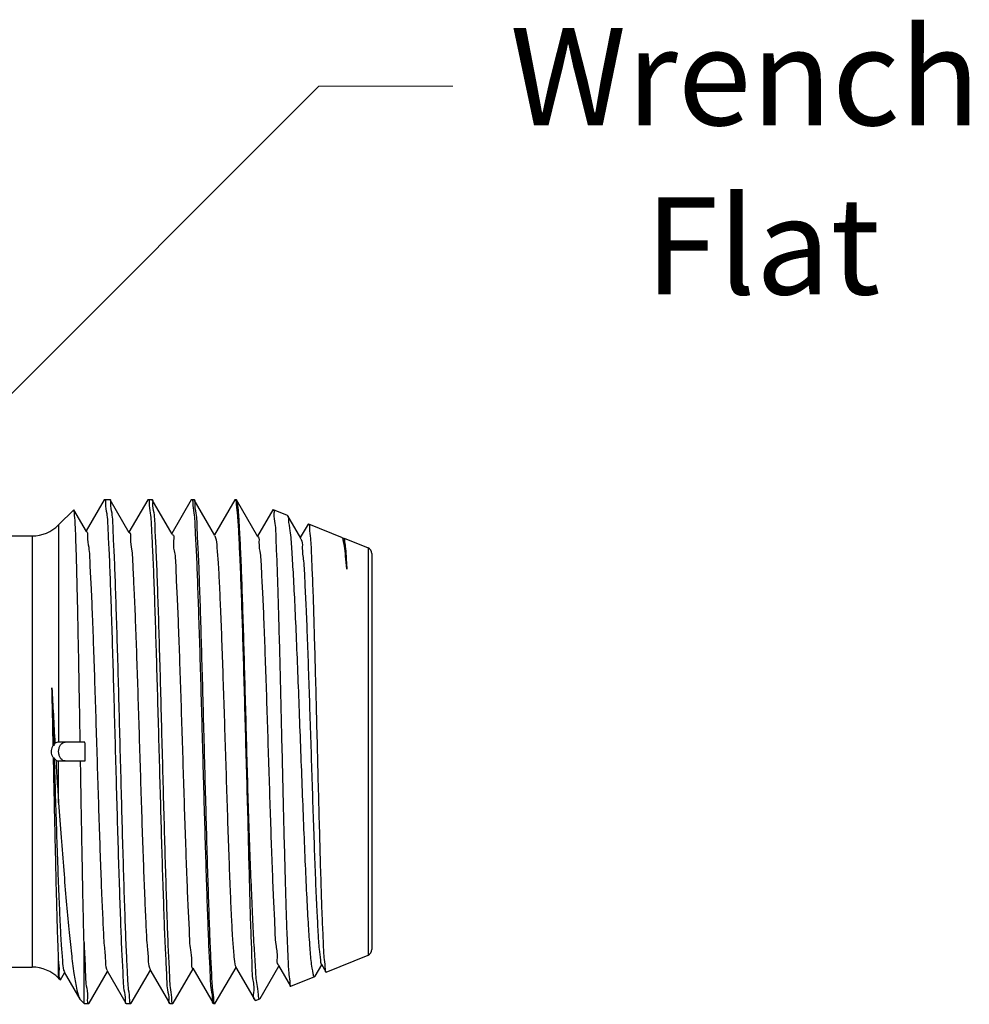
# Model space of a CAD drawing. Extents: x 34 to 167, y 23 to 74.
# Drawn here: x 69 to 71, y 72 to 74 of the extents above; entities that cross this region are included whole.
import ezdxf

# ---------------------------------------------------------------- set-up
doc = ezdxf.new("R2010")
doc.units = 0
doc.header["$MEASUREMENT"] = 0
doc.layers.get('0').update_dxf_attribs({"linetype": 'CONTINUOUS'})
doc.layers.add('3', color=3, linetype='CONTINUOUS')

msp = doc.modelspace()

# ---------------------------------------------------------------- linework, layer by layer
for p, q in [((69.53076238035982, 72.95960821353837), (69.50074100685981, 72.90767715463836)), ((69.53076238035982, 72.95960821353837), (69.5313142180598, 72.96008566503836)), ((69.5313142180598, 72.96008566503836), (69.54033658045981, 72.96008566503836)), ((69.54085022425981, 72.95964122973837), (69.54033658045981, 72.96008566503836)), ((69.57278246885981, 72.90440032123837), (69.54085022425981, 72.95964122973837)), ((69.6034725396598, 72.95960821323837), (69.57216951245981, 72.90546056923837)), ((69.6034725396598, 72.95960821323837), (69.60402437755981, 72.96008566503836)), ((69.60402437755981, 72.96008566503836), (69.61048356375981, 72.96008566503836)), ((69.61099720695981, 72.95964123093837), (69.61048356375981, 72.96008566503836)), ((69.6442147184598, 72.90217731433837), (69.61099720695981, 72.95964123093837)), ((69.67618269965982, 72.95960821403837), (69.64359801785982, 72.90324402833836)), ((69.67618269965982, 72.95960821403837), (69.67673453705982, 72.96008566503836)), ((69.67673453705982, 72.96008566503836), (69.68063054715981, 72.96008566503836)), ((69.68114419035982, 72.95964123083837), (69.68063054715981, 72.96008566503836)), ((69.71564701355982, 72.89995426733837), (69.68114419035982, 72.95964123083837)), ((69.74889285885982, 72.95960821353837), (69.71502652185981, 72.90102752133836)), ((69.74944471315982, 72.96008566503836), (69.74889285885982, 72.95960821353837)), ((69.7494446965598, 72.96008566503836), (69.75077753045981, 72.96008566503836)), ((69.75077753015981, 72.96008566503836), (69.75129117395981, 72.95964123033836)), ((69.78707935465981, 72.89773118013836), (69.75129117395981, 72.95964123033836)), ((69.48011876455982, 72.94288784243837), (69.4549974133598, 72.91776649123837)), ((69.48045799965982, 72.94276411713837), (69.48011877665981, 72.94288785453837)), ((69.50135026345981, 72.90662328973836), (69.48045799965982, 72.94276411713837)), ((69.81200899105981, 72.94301053613837), (69.78645502505981, 72.89881105453837)), ((69.8124748105598, 72.94331933433837), (69.81200899105981, 72.94301053613837)), ((69.8124748105598, 72.94331933433837), (69.83612019065981, 72.93376598073837)), ((69.83683534355981, 72.93300264753837), (69.83612019065981, 72.93376598073837)), ((69.85851174315981, 72.89550805093837), (69.83683534355981, 72.93300264753837)), ((69.4549974133598, 72.91776649123837), (69.4549974133598, 72.55571033233836)), ((69.87093729425982, 72.91917090983837), (69.85788353455982, 72.89659460193838)), ((69.87093729425982, 72.91917090983837), (69.87143227725981, 72.91949897163838)), ((69.87143227725981, 72.91949897163838), (69.9276080598598, 72.89680248223837)), ((69.36774771835981, 72.89946066503838), (69.41080323955981, 72.89946066503838)), ((69.41080323955981, 72.89946066503838), (69.41080323955981, 72.18071066503838)), ((69.92839730505982, 72.89596018013837), (69.9276080598598, 72.89680248223837)), ((69.92994417885981, 72.89328488083837), (69.92901853615982, 72.89488576853837)), ((69.92986170935981, 72.89532873173837), (69.92931202995982, 72.89437817473836)), ((69.92986170935981, 72.89532873173837), (69.9303897438598, 72.89567860893837)), ((69.93083811665981, 72.89549745453837), (69.97078589695981, 72.87935750363837)), ((69.97078589695981, 72.87935750363837), (69.97078589695981, 72.20081382653836)), ((69.97703983105981, 72.87008566503837), (69.97703983105981, 72.21008566503836)), ((69.49893625065981, 72.55571066503838), (69.45515901855981, 72.55571066503838)), ((69.4549974133598, 72.45438974173837), (69.4549974133598, 72.52446099783837)), ((69.45515901855981, 72.52446066503838), (69.49948935825981, 72.52446066503838)), ((69.77097668585981, 72.44087217553837), (69.77097668585981, 72.42003731423837)), ((69.49731658725982, 72.12008566503837), (69.49731658725982, 72.22206196873837)), ((69.4549974133598, 72.16240483893837), (69.4549974133598, 72.19336161583837)), ((69.90091101055981, 72.17258253993838), (69.97078589695981, 72.20081382653836)), ((69.36774771835981, 72.18071066503838), (69.41080323955981, 72.18071066503838)), ((69.53584420325981, 72.17465933723837), (69.56711746005982, 72.12056311673837)), ((69.5759237160598, 72.12053010063838), (69.60788376495981, 72.17581903913837)), ((69.60726898685981, 72.17688232183836), (69.63982761925982, 72.12056311723838)), ((69.64607069865981, 72.12053009923837), (69.67931226995981, 72.17803556033837)), ((69.67869372435982, 72.17910534513837), (69.7125377792598, 72.12056311633837)), ((69.71621768215981, 72.12053009953837), (69.75074077355981, 72.18025204733837)), ((69.7501184144598, 72.18132840853836), (69.78254358955981, 72.12524180203837)), ((69.79105934295981, 72.12865274573836), (69.82216927635982, 72.18246849373837)), ((69.82154305635981, 72.18355151263837), (69.8414735836598, 72.14908031853837)), ((69.88261450115981, 72.16568797813837), (69.89359778545982, 72.18468492583837)), ((69.89296764835981, 72.18577465983837), (69.90040003475981, 72.17292115993837)), ((69.4549974133598, 72.16240483893837), (69.45788306185982, 72.15951919043837)), ((69.45824204815982, 72.15965006263836), (69.45788268195982, 72.15951957093837)), ((69.45824204815982, 72.15965006263836), (69.46502674975982, 72.17138587533837)), ((69.46441937405982, 72.17243639113838), (69.49041134885981, 72.12747630883837)), ((69.50577673255981, 72.12053010033837), (69.5364552597598, 72.17360247303837)), ((69.84195354385982, 72.14876217713837), (69.88186412525981, 72.16488709873838)), ((69.88261450115981, 72.16568797813837), (69.88186412525981, 72.16488709873838)), ((69.90040003475981, 72.17292115993837), (69.90091101055981, 72.17258253993838)), ((69.8414735836598, 72.14908031853837), (69.84195354385982, 72.14876217713837)), ((69.49041134885981, 72.12747630883837), (69.49173830535982, 72.12566394703838)), ((69.4917388032598, 72.12566344903837), (69.49731658725982, 72.12008566503837)), ((69.78299599575982, 72.12494178153837), (69.78254358955981, 72.12524180203837)), ((69.78299607725981, 72.12494181443837), (69.79037625615982, 72.12792360023838)), ((69.79037613505982, 72.12792355133837), (69.79105934295981, 72.12865274573836)), ((69.49731658725982, 72.12008566503837), (69.50526308875982, 72.12008566503837)), ((69.50526305885981, 72.12008566503837), (69.50577673255981, 72.12053010033837)), ((69.56711746005982, 72.12056311673837), (69.56766929785981, 72.12008566503837)), ((69.56766929785981, 72.12008566503837), (69.57541007205981, 72.12008566503837)), ((69.5759237160598, 72.12053010063838), (69.57541007205981, 72.12008566503837)), ((69.63982761925982, 72.12056311723838), (69.64037945735981, 72.12008566503837)), ((69.64037945735981, 72.12008566503837), (69.64555705545982, 72.12008566503837)), ((69.64607069865981, 72.12053009923837), (69.64555705545982, 72.12008566503837)), ((69.7125377792598, 72.12056311633837), (69.71308961685982, 72.12008566503837)), ((69.71308961685982, 72.12008566503837), (69.71570403885981, 72.12008566503837)), ((69.71570403885981, 72.12008566503837), (69.71621768215981, 72.12053009953837))]:
    msp.add_line(p, q)
for centre, radius, start, end in [((69.41080323955981, 72.96196066503838), 0.0625, 270, 315.0000000000002), ((69.96703983105981, 72.87008566503837), 0.01, 0, 68.00000000000034), ((69.96703983105981, 72.21008566503836), 0.01, 291.9999999999995, 0), ((69.41080323955981, 72.11821066503838), 0.0625, 44.99999999999975, 90)]:
    msp.add_arc(centre, radius, start, end)
for points, start_tangent, end_tangent in [([(69.5313142180598, 72.96008566503836), (69.53141631785981, 72.96008296463837)], (1, -6.123233995736766e-17), (0.9985608502106501, -0.05363048038740372)), ([(69.53141631785981, 72.96008296463837), (69.53322838675982, 72.95435297043836), (69.53516542395981, 72.93704100773837), (69.53709811545981, 72.90870849753837), (69.53900258215981, 72.87075047723837), (69.54090409585982, 72.82393585633837), (69.54282825535981, 72.76878549843838), (69.54475023505981, 72.70739934113837), (69.54665130165981, 72.64214493493837), (69.54856487675981, 72.57368987483837), (69.55047803645981, 72.50433305713837), (69.5523738116598, 72.43656257783837), (69.55427433305981, 72.37140642793837), (69.5562042261598, 72.30989730563837), (69.55814228645981, 72.25455795783837), (69.56006175715981, 72.20762027543837), (69.56195803565981, 72.17020667143836), (69.56385471985982, 72.14269801953837), (69.5657650482598, 72.12575923463837), (69.56695112715981, 72.12025340703838)], (0.9985608322842874, -0.05363081416230327), (0.8809857272695613, -0.4731428413780791)), ([(69.57369085145982, 72.12219562623837), (69.57356648095981, 72.12579917693837), (69.57170210155981, 72.14303857043836), (69.5698429356598, 72.17123108513837), (69.56800945395982, 72.20903348733837), (69.56615892925981, 72.25621681613838), (69.56429125155981, 72.31172279633837), (69.56243220775981, 72.37330676913837), (69.56060005115981, 72.43852275893838), (69.55876335125981, 72.50663827313836), (69.55693359855981, 72.57539660223837), (69.55510358965981, 72.64321789763837), (69.55327179645981, 72.70833585943836), (69.55141237745981, 72.76980522883836), (69.54954477595982, 72.82514319233837), (69.54769469885981, 72.87211936213836), (69.5458697777598, 72.90954916393837), (69.54402886975981, 72.93732471913837), (69.54217604255982, 72.95439765913837), (69.54099699735981, 72.95994564043836)], (-0.1520975352604513, 0.9883654889602812), (-0.9007645326639744, 0.4343077902762646)), ([(69.60402437755981, 72.96008566503836), (69.60412661385982, 72.96008293693836)], (1, -6.123233995736766e-17), (0.9985348180429057, -0.05411300357605044)), ([(69.60412661385982, 72.96008293693836), (69.60569041895981, 72.95837435883837)], (0.9985348291759535, -0.05411279814008501), (0.2260099405137293, -0.9741249954646379)), ([(69.60569041895981, 72.95837435883837), (69.60593105415981, 72.95439765703837), (69.60785158335982, 72.93732471933836), (69.60975975855982, 72.90954915933837), (69.61165136365982, 72.87211933043837), (69.61356904245982, 72.82514316003837), (69.6155048850598, 72.76980522853837), (69.61743224665982, 72.70833588393837), (69.61933097445981, 72.64321789613837), (69.6212278529598, 72.57539656883837), (69.62312446595982, 72.50663820713837), (69.62502827945981, 72.43852267663837), (69.62692738395981, 72.37330666533838), (69.62885435665982, 72.31172272273837), (69.63079027825981, 72.25621678373837), (69.63270842095982, 72.20903346663837), (69.63460889895981, 72.17123105703837), (69.63653599815981, 72.14303855973837), (69.6384685011598, 72.12579917763837), (69.63966212025981, 72.12025158263837)], (0.2260099489052441, -0.9741249935176949), (0.8831201183558898, -0.4691469455885645)), ([(69.64371052065981, 72.12581739513837), (69.64184183635982, 72.14312756653837), (69.63997718805982, 72.17146037613837), (69.63813967015982, 72.20942203893837), (69.6363108854598, 72.25607896333837), (69.63447432425981, 72.31058453083837), (69.63262996765981, 72.37155534113838), (69.63079662655981, 72.43671347663837), (69.62894223365981, 72.50544217773837), (69.62707852405981, 72.57547374523837), (69.62523106595981, 72.64392912693837), (69.62339774875981, 72.70906049043838), (69.62153592625981, 72.77054277373837), (69.61966620565981, 72.82584845443837), (69.61781451235981, 72.87274432053837), (69.6159820209598, 72.91016891713836), (69.61414610515982, 72.93768671853837), (69.61231550185981, 72.95444399173837), (69.61114495235981, 72.95994383903837)], (0.003948513758324643, 0.999992204589166), (-0.898614292755908, 0.438739504552302)), ([(69.67673453705982, 72.96008566503836), (69.67683691595981, 72.96008290733837)], (1, -6.123233995736766e-17), (0.9985067032610943, -0.05462932859427425)), ([(69.67683691595981, 72.96008290733837), (69.67792615545982, 72.95949600313837)], (0.9985067075260355, -0.05462925064025811), (0.5947106561186732, -0.803939820819256)), ([(69.67792615545982, 72.95949600313837), (69.67832135845981, 72.95864834663837)], (0.5947107269374919, -0.8039397684313669), (0.2820317221780518, -0.9594050800810273)), ([(69.67832135845981, 72.95864834663837), (69.67863341515981, 72.95444398713838)], (0.2820317189076732, -0.9594050810424047), (0.00820240018342981, -0.9999663597497822)), ([(69.67863341515981, 72.95444398713838), (69.68053090965981, 72.93768669963838), (69.6824339104598, 72.91016887953838), (69.68433336205982, 72.87274425573837), (69.68625271605981, 72.82584838413837), (69.68819075515981, 72.77054273333837), (69.69012060785981, 72.70906047603837), (69.69202091525982, 72.64392908773837), (69.69393587945981, 72.57547370753836), (69.69586768825981, 72.50544217533837), (69.69778984035982, 72.43671349083837), (69.69969017255981, 72.37155533143837), (69.70160192225981, 72.31058451913837), (69.70350559205981, 72.25607893923836), (69.70540120165981, 72.20942199763837), (69.70730586305982, 72.17146033553837), (69.7092386446598, 72.14312755103838), (69.71117560955982, 72.12581739493837), (69.71237264205982, 72.12025080653837)], (0.008202389518023323, -0.999966359837267), (0.8840256966536872, -0.4674383035823692)), ([(69.71386224825982, 72.12578804743838), (69.71199693155981, 72.14302798193837), (69.71013372125981, 72.17128833353837), (69.70829525395982, 72.20922264553838), (69.70645482695981, 72.25616328023837), (69.7046143615598, 72.31080342583837), (69.70278465185982, 72.37129002003837), (69.70095293705981, 72.43637342053837), (69.6990947201598, 72.50523586033837), (69.69722373745981, 72.57554009383837), (69.69536563385981, 72.64438163353837), (69.6935350101598, 72.70939526253837), (69.69170186305982, 72.76994633883837), (69.68985183345981, 72.82478131643838), (69.6880075132598, 72.87168467143837), (69.68617020585981, 72.90943349963837), (69.68431395465981, 72.93743309603838), (69.6824614835598, 72.95445014553837), (69.68129197065981, 72.95994378353836)], (0.003302422208093766, 0.9999945469889122), (-0.8985418319114677, 0.4388878858036338)), ([(69.74972547015982, 72.95992046483838), (69.7496384054598, 72.95985645963837)], (-0.8497619826498277, -0.5271665513317721), (-0.7637983678143041, -0.64545491966845)), ([(69.7504122258598, 72.95956065813837), (69.74975308945982, 72.95993653283837), (69.74972547015982, 72.95992046483838)], (-0.4702847116463306, 0.8825147534130678), (-0.8497623100588768, -0.5271660235669607)), ([(69.77097668585981, 72.42003731423837), (69.76904738715982, 72.48849198693837), (69.76711798905981, 72.55838099633837), (69.76518856935981, 72.62776337963837), (69.76325916425981, 72.69471358973837), (69.76132975005982, 72.75737565533836), (69.75940029395981, 72.81401253173837), (69.75747082645981, 72.86305222503837), (69.75554137135981, 72.90313400993837), (69.75361190665981, 72.93314666933837), (69.75168246245981, 72.95225742073838), (69.7504122258598, 72.95956065813837)], (-0.02874046821048419, 0.9995869074207816), (-0.4702846972665018, 0.8825147610759576)), ([(69.75117557615981, 72.95957970533837), (69.75255266475982, 72.95478770993837), (69.75439513025981, 72.93822825453837), (69.75623758295981, 72.91084987403838), (69.75807995035981, 72.87339841573836), (69.75992230335982, 72.82689085443837), (69.76176464675981, 72.77259088353837), (69.76360701015982, 72.71197294783838), (69.76544936065982, 72.64668512493837), (69.76729178585981, 72.57849812293837), (69.7691342579598, 72.50926558683837), (69.77097668585981, 72.44087217553837)], (0.4698313716331109, -0.8827561850416852), (0.02734548690358341, -0.9996260422508039)), ([(69.49096919925981, 72.55571066503838), (69.48977180775981, 72.62483804973837), (69.48856014065981, 72.69191691103838), (69.48735205465981, 72.75399822133836), (69.48616066725981, 72.80879725743837), (69.48497120235982, 72.85563117543838), (69.48377507545982, 72.89350569513837), (69.4825769817598, 72.92114843543837), (69.48137887725981, 72.93776109163836), (69.48033490125981, 72.94270282323836)], (-0.0171313865831112, 0.9998532470286527), (-0.4457274149112726, 0.8951687391751985)), ([(69.8124748105598, 72.94331933433837), (69.81258153445981, 72.94327318023836)], (0.9271838372930852, -0.3746066361698224), (0.9078142958901978, -0.4193723931989137)), ([(69.81258153445981, 72.94327318023836), (69.81402132105981, 72.93723871133837), (69.81558683585982, 72.92015643443837), (69.81714938575982, 72.89264934383837), (69.81869011925981, 72.85606900463837), (69.82022705905982, 72.81123370343838), (69.8217625279598, 72.75934175763837), (69.82330542435982, 72.70147092343836), (69.8248441684598, 72.63960425513837), (69.8264041638598, 72.57436611123838), (69.82797576335982, 72.50790153253837), (69.8295374136598, 72.44295506773837), (69.8310785695598, 72.38168371823836), (69.83263987355981, 72.32415590913837), (69.8342104065598, 72.27248486053837), (69.83576845785981, 72.22876481303837), (69.83731332575981, 72.19399294923836), (69.83886650685982, 72.16856885603838), (69.84041070675981, 72.15342499633837)], (0.9078143659352743, -0.4193722415724911), (0.0196413365650052, -0.9998070903419021)), ([(69.88181813595982, 72.16486931973837), (69.87931891775982, 72.16959191223837), (69.87676569625981, 72.18571861963837), (69.87423567465981, 72.21254297323837), (69.8717064812598, 72.24939460683837), (69.86914025695981, 72.29595298333837), (69.86656097335981, 72.35064783263837), (69.86400806435981, 72.41094154913837), (69.86148930385981, 72.47464978043837), (69.8589664872598, 72.54076345383837), (69.85642723755981, 72.60763778163837), (69.85390488925981, 72.67238964703837), (69.85136411385982, 72.73393980493837), (69.84880726945981, 72.79024343883837), (69.84627330865982, 72.83872959863837), (69.84375981995981, 72.87813976713836), (69.84120836485981, 72.90804161753837), (69.83864857295981, 72.92683955573837), (69.83701708715981, 72.93319830313837)], (-0.9381719979589205, -0.3461694704126398), (-0.732675138311371, 0.6805785345574848)), ([(69.87143227725981, 72.91949897163838), (69.87306474295981, 72.91312197423836), (69.87471712475981, 72.89524024993837), (69.8763637115598, 72.86657283363837), (69.87798538795981, 72.82864603603836), (69.87962016215981, 72.78186144133836), (69.88126919815981, 72.72743506273837), (69.88290733255981, 72.66785015283837), (69.8845334564598, 72.60506978493837), (69.88617002425981, 72.54015012823837), (69.88779552815981, 72.47589017663837), (69.88941819925981, 72.41388020613837), (69.89106267845982, 72.35510241013837), (69.89272359535981, 72.30169895283836), (69.89437558295981, 72.25614906123837), (69.89600336365982, 72.21999370723837), (69.8976314039598, 72.19355694093836), (69.89927398115981, 72.17750976513837)], (0.9271838545461344, -0.3746065934670303), (0.02062648353433283, -0.9997872514575329)), ([(69.50147790005981, 72.90697506743837), (69.50311402655981, 72.89918306133838), (69.50510029965982, 72.88049807293837), (69.5070865728598, 72.85145550453836), (69.50907284605981, 72.81294304433837), (69.51105911915981, 72.76613639363838), (69.51304539235981, 72.71246337623838), (69.51503166545982, 72.65356038253837), (69.51701793865982, 72.59122247973836), (69.51900421185981, 72.52734870683837), (69.52099048495981, 72.46388422313836), (69.52297675815981, 72.40276107193837), (69.52496303135982, 72.34583936353837), (69.5269493044598, 72.29485066823837), (69.52893557765981, 72.25134534113838), (69.53092185075981, 72.21664538323837), (69.53290812395981, 72.19180426873837), (69.53489439715982, 72.17757496343837), (69.53628257785981, 72.17498322123836)], (0.9400356705848021, -0.3410761469645475), (0.594234288755355, -0.8042919930394792)), ([(69.57266380635981, 72.90464222193837), (69.57461986035982, 72.89648902703837), (69.5766061335598, 72.87750352423836), (69.57859240665981, 72.84825176093837), (69.58057867985981, 72.80962778363838), (69.58256495305982, 72.76281067393838), (69.58455122615982, 72.70922855553837), (69.5865374993598, 72.65051502963837), (69.58852377245981, 72.58845937063838), (69.59051004565981, 72.52495199823836), (69.59249631885982, 72.46192688943837), (69.59448259195982, 72.40130268333837), (69.5964688651598, 72.34492427303837), (69.59845513825981, 72.29450666253837), (69.60044141145981, 72.25158279743837), (69.60242768465982, 72.21745695543837), (69.60441395775982, 72.19316511543838), (69.6064002309598, 72.17944350773837), (69.6077500181598, 72.17728308833837)], (0.897797902626232, 0.4404076816313934), (0.6400968755569886, -0.7682942079061778)), ([(69.6442976401598, 72.90162625693837), (69.6444691421598, 72.90164663523836), (69.64647602295982, 72.89115372343836), (69.64848290365981, 72.86975383233838), (69.6504897843598, 72.83811578723837), (69.65249666515982, 72.79722636853838), (69.65450354585981, 72.74835953513838), (69.6565104265598, 72.69303673223837), (69.65851730735982, 72.63297952263837), (69.66052418805981, 72.57005601423838), (69.66253106875982, 72.50622275123837), (69.66453794955981, 72.44346387803837), (69.66654483025981, 72.38372946503837), (69.66855171095982, 72.32887491553836), (69.67055859175981, 72.28060333513837), (69.67256547245981, 72.24041265453837), (69.67457235315982, 72.20954914663837), (69.67657923395981, 72.18896878143838), (69.67858611465981, 72.17930761573837), (69.67861528495982, 72.17931808553837)], (0.9888670031067334, 0.1488020502772324), (0.9382553040446305, 0.3459436145271629)), ([(69.71529309885982, 72.89972578803837), (69.71671684855981, 72.89651455323838), (69.71872372935981, 72.88160189453836), (69.72073061005982, 72.85608067443837), (69.72273749075981, 72.82074772143837), (69.72474437155981, 72.77670452083836), (69.72675125225982, 72.72532287653837), (69.72875813305981, 72.66820218433837), (69.73076501375981, 72.60711964603837), (69.73277189445982, 72.54397497553838), (69.73477877525981, 72.48073131593837), (69.7367856559598, 72.41935420653837), (69.73879253665982, 72.36175049613837), (69.74079941745981, 72.30970910113837), (69.7428062981598, 72.26484545033837), (69.74481317885981, 72.22855133983838), (69.74682005965981, 72.20195175553837), (69.7488269403598, 72.18587000353837), (69.75026259795982, 72.18140724053838)], (0.5423736420359069, -0.8401373890172404), (0.4797259085602169, -0.8774184022779978)), ([(69.78697898705981, 72.89793214173837), (69.7889645550598, 72.88958030573836), (69.79097143575981, 72.87038070813837), (69.79297831645981, 72.84092282033836), (69.7949851972598, 72.80212571583837), (69.79699207795981, 72.75519839523837), (69.79899895865981, 72.70160211143838), (69.8010058394598, 72.64300486823836), (69.80301272015981, 72.58122950933837), (69.80501960085981, 72.51819701363837), (69.80702648165982, 72.45586676003838), (69.80903336235981, 72.39617561933836), (69.81104024305981, 72.34097776773837), (69.81304712385982, 72.29198709073837), (69.81505400455981, 72.25072396703837), (69.8170608852598, 72.21846808573837), (69.81906776605982, 72.19621875913838), (69.82107464675981, 72.18466396373837), (69.82180227315982, 72.18437134073837)], (0.8946288817182189, 0.4468099864546556), (0.9534745166340904, -0.3014736242681731)), ([(69.8580076350598, 72.89488231173837), (69.85919578675981, 72.89368257593837), (69.86120198215981, 72.88099551673837), (69.86320817765981, 72.85772526113837), (69.86521437305981, 72.82459822333837), (69.86722056855982, 72.78264668593837), (69.86922676395982, 72.73317663383837), (69.87123295945982, 72.67772709723837), (69.87323915485982, 72.61802227263837), (69.87524535025982, 72.55591790903837), (69.8772515457598, 72.49334362733838), (69.87925774115982, 72.43224296593837), (69.8812639366598, 72.37451301483837), (69.8832701320598, 72.32194551403838), (69.88527632755981, 72.27617124373837), (69.88728252295981, 72.23860943353837), (69.88928871845981, 72.21042375953837), (69.89129491385981, 72.19248629323837), (69.89272137205981, 72.18560087923836)], (0.7787293605745095, -0.6273600106631086), (0.5765472002261911, -0.8170638444524028)), ([(69.93543121375981, 72.84382762043838), (69.93348378485982, 72.86596767533837), (69.93152467445981, 72.88244988673837), (69.92955953285981, 72.89282220243837), (69.92853879795982, 72.89606478103838)], (-0.07804333946049262, 0.9969499672329873), (-0.5944614952821043, 0.8041240766367868)), ([(69.9300018482598, 72.89331597923837), (69.93141882285981, 72.88777489503838), (69.93342501835981, 72.87093589333837), (69.93543121375981, 72.84382762043838)], (0.4746407375141128, -0.8801796238791599), (0.06259712595229132, -0.9980388769093682)), ([(69.9303897438598, 72.89567860893837), (69.93049365815982, 72.89563225053837)], (0.9271838212924768, -0.3746066757727102), (0.897866473308836, -0.440267868584517)), ([(69.93049365815982, 72.89563225053837), (69.93164793285982, 72.89198295323837)], (0.8978664099165606, -0.4402679978644223), (0.04044759083522149, -0.9991816613587474)), ([(69.93164793285982, 72.89198295323837), (69.93291396455982, 72.88190635753837), (69.93417667235981, 72.86570371263836), (69.93543121375981, 72.84382762043838)], (0.04044758608831205, -0.9991816615509057), (0.05087347193731659, -0.9987051065520007)), ([(69.44385998255981, 72.64629122313838), (69.44536890045981, 72.59860501073837), (69.44687781835981, 72.54990159443837)], (0.03215943625171381, -0.9994827515570102), (0.03082547127605982, -0.9995247822443469)), ([(69.44385998255981, 72.64629122313838), (69.44616889615982, 72.60198718953836), (69.44880694825981, 72.55327468823837)], (0.05158249218167964, -0.9986687371197355), (0.05576382550168483, -0.9984439872949397)), ([(69.44600293655981, 72.55040727523837), (69.44493141895981, 72.59924709433837), (69.44385998255981, 72.64629122313838)], (-0.02165188057563619, 0.999765570555187), (-0.02333529977447068, 0.9997276948171615)), ([(69.44880694825981, 72.55327468823837), (69.4477588217598, 72.55172561113837), (69.44687781835981, 72.54990159443837)], (-0.6288718527885481, -0.7775089663600665), (-0.3778555826033617, -0.925864546624113)), ([(69.45515872295981, 72.55571066503838), (69.45205829995982, 72.55512437073837), (69.44880694825981, 72.55327468823837)], (-1, 6.123233995736766e-17), (-0.7881278170785462, -0.6155116115452298)), ([(69.45894201925981, 72.52811867853838), (69.4564765915598, 72.53227572793837), (69.45516513085981, 72.53737349343837), (69.45516513085981, 72.54279783673837), (69.4564765915598, 72.54789560223837), (69.45894201925981, 72.55205265163838)], (-0.6440681964919452, 0.7649680766330142), (0.6440681964919452, 0.7649680766330142)), ([(69.45894201925981, 72.55205265163838), (69.46226511035981, 72.55476732113837), (69.46604595685982, 72.55571066503838)], (0.6440681985323428, 0.7649680749150927), (1, -6.123233995736766e-17)), ([(69.49948935825981, 72.52446066503838), (69.49940440875982, 72.53488101763837), (69.49921998855982, 72.54529875513838), (69.49893625065981, 72.55571066503838)], (-0.003378638578763673, 0.9999942923843887), (-0.03200741604620472, 0.9994876313982306)), ([(69.44600293655981, 72.55040727523837), (69.44377630075981, 72.54645709743836), (69.4426534706598, 72.54200161623837), (69.44275622605981, 72.53741250243837), (69.44407386755981, 72.53301573433836), (69.44646077655982, 72.52918618893837)], (-0.6032949281846178, -0.7975181688380002), (0.6385098254910402, -0.7696136711047964)), ([(69.44687781835981, 72.54990159443837), (69.44644271155981, 72.55015821363837), (69.44600293655981, 72.55040727523837)], (-0.8567362876809688, 0.5157547221021173), (-0.8743348064868921, 0.4853232388476049)), ([(69.44646077655982, 72.52918618893837), (69.44698317995982, 72.52947538573837), (69.44749837795982, 72.52977619083838)], (0.8801933864459678, 0.4746152151551604), (0.8575573014464369, 0.5143884473196348)), ([(69.4549974133598, 72.19336161583837), (69.45384870975981, 72.22275230383838), (69.45267999015981, 72.26007367923837), (69.45147557655982, 72.30494794473837), (69.45024590505982, 72.35593608873837), (69.44900864365981, 72.41092092323836), (69.44775385925982, 72.46884868883836), (69.44646077655982, 72.52918618893837)], (-0.0452522904123286, 0.9989755903987037), (-0.02149938240973136, 0.9997688615655121)), ([(69.44749837795982, 72.52977619083838), (69.4494846511598, 72.46587462153838), (69.45147092435981, 72.40425380673837), (69.45345719745981, 72.34678903513837), (69.45544347065982, 72.29522843583837), (69.45742974375982, 72.25113979913837), (69.4594160169598, 72.21586290493838), (69.46140229015981, 72.19046880943837), (69.46338856325981, 72.17572732653836), (69.46480139865982, 72.17269173743837)], (0.03082982019239259, -0.9995246481137446), (0.5556989179523605, -0.8313836133738599)), ([(69.44749837795982, 72.52977619083838), (69.44883388655981, 72.52752487653837), (69.4503753853598, 72.52583955883837)], (0.4357362743966601, -0.9000743853565208), (0.7630658362187587, -0.6463207637046536)), ([(69.4503753853598, 72.52583955883837), (69.45282952995981, 72.52479484573837), (69.45515872295981, 72.52446066503838)], (0.867895497928099, -0.4967468215058222), (1, -6.123233995736766e-17)), ([(69.4503753853598, 72.52583955883837), (69.45250685925981, 72.49094970563837), (69.4549974133598, 72.45438974173837)], (0.05854540629836793, -0.9982847466536584), (0.07300507008489175, -0.9973315696105786)), ([(69.46604595685982, 72.52446066503838), (69.46226511035981, 72.52540400903837), (69.45894201925981, 72.52811867853838)], (-1, 6.123233995736766e-17), (-0.6440681985323428, 0.7649680749150927)), ([(69.49731658725982, 72.22206196873837), (69.49634619655981, 72.26318213083837), (69.4953801487598, 72.30908380533837), (69.49441102215981, 72.35922788403838), (69.4934364756598, 72.41282403043837), (69.49246629635981, 72.46832127733838), (69.49150368745981, 72.52446066503838)], (-0.02529733679761306, 0.999679971166247), (-0.01708717156535236, 0.9998540036264776)), ([(69.4549974133598, 72.45438974173837), (69.45924446565981, 72.39700016713837), (69.4634868976598, 72.34188799853837), (69.46772211515982, 72.29048458003837), (69.47198434825981, 72.24376030973836), (69.47627384955982, 72.20309355533837), (69.48053351935981, 72.17016651103837), (69.4847309758598, 72.14594313583837), (69.48890777335981, 72.13069268683837), (69.49028030255981, 72.12740916833837)], (0.07300507014560464, -0.9973315696061343), (0.4559790492864644, -0.8899905092818755)), ([(69.77097668585981, 72.44087217553837), (69.77334017875981, 72.37659461953837), (69.77570516135981, 72.31686355023837), (69.7780715945598, 72.26323893163837), (69.7804394088598, 72.21711761923837), (69.78280858385982, 72.17969465623837), (69.7851791349598, 72.15193267933837), (69.78755103045981, 72.13453773093838), (69.7899242489598, 72.12793964133837), (69.79022304895982, 72.12810632303837)], (0.03577715783149159, -0.9993597925559646), (0.7666174027066879, 0.6421041643434902)), ([(69.78264352065982, 72.12636395423837), (69.78210723085981, 72.12644544853838), (69.78051524095982, 72.13839931463836), (69.77892386465982, 72.16193344413837), (69.77733314815981, 72.19639298623837), (69.77574306675982, 72.24080969143837), (69.7741536208598, 72.29392831543836), (69.77256482825982, 72.35424211103837), (69.77097668585981, 72.42003731423837)], (-0.9960582014762704, 0.08870208155312764), (-0.02337056531345151, 0.9997268710387502)), ([(69.49731658725982, 72.22206196873837), (69.49918644395981, 72.18077889033837), (69.50105645735981, 72.14954925313837), (69.50292655625981, 72.12925037813837), (69.5047966415598, 72.12045218943837), (69.50489851955982, 72.12052783563837)], (0.04066165187731995, -0.9991729730465131), (0.7715886046848383, 0.6361218634196633)), ([(69.45676435765981, 72.16243153573836), (69.4561384179598, 72.17271412663837), (69.4549974133598, 72.19336161583837)], (-0.4355548098956067, 0.9001622118134053), (-0.04525229098720233, 0.9989755903726626)), ([(69.89927398115981, 72.17750976513837), (69.9002551842598, 72.17253703273838)], (0.02062648535577406, -0.9997872514199548), (0.9356846992221229, -0.3528372764343439)), ([(69.45838714735982, 72.16014143353837), (69.4572789144598, 72.16150668363836), (69.45676435765981, 72.16243153573836)], (-0.7766014670939927, 0.6299921914654644), (-0.4355548258978097, 0.9001622040705379)), ([(69.88186412525981, 72.16488709873838), (69.88181813595982, 72.16486931973837)], (-0.9271839752273241, -0.3746062947704657), (-0.9381722863629124, -0.3461686887928856)), ([(69.84041070675981, 72.15342499633837), (69.84134212175981, 72.14871600483836)], (0.01964134081547609, -0.9998070902584011), (0.9406329747011867, -0.3394254069818536)), ([(69.64408003765982, 72.12121532933837), (69.64371052065981, 72.12581739513837)], (-0.359531754368192, 0.933132850992253), (0.003948504892848149, 0.9999922046241717)), ([(69.71433141835982, 72.12098451363838), (69.71386224825982, 72.12578804743838)], (-0.4415278205721901, 0.897247559852225), (0.003302420069591151, 0.9999945469959745)), ([(69.57531617495981, 72.12008796873837), (69.57369085145982, 72.12219562623837)], (-0.9987634831735417, 0.04971423014645482), (-0.1520975333597764, 0.9883654892527722)), ([(69.57541007205981, 72.12008566503837), (69.57531617495981, 72.12008796873837)], (-1, 6.123233995736766e-17), (-0.9987634660546867, 0.04971457406464242)), ([(69.64546321625981, 72.12008795903837), (69.64408003765982, 72.12121532933837)], (-0.9987724855971075, 0.04953303962180952), (-0.3595317382822857, 0.9331328571900777)), ([(69.64555705545982, 72.12008566503837), (69.64546321625981, 72.12008795903837)], (-1, 6.123233995736766e-17), (-0.9987724864040018, 0.04953302335178211)), ([(69.71525506635982, 72.12014508523836), (69.71433141835982, 72.12098451363838)], (-0.9613419730132956, 0.2753572423650848), (-0.441527850604948, 0.8972475450733621)), ([(69.7156101088598, 72.12008797423837), (69.71525506635982, 72.12014508523836)], (-0.9987583627688422, 0.04981699307768341), (-0.9613419600158607, 0.2753572877424231)), ([(69.71570403885981, 72.12008566503837), (69.7156101088598, 72.12008797423837)], (-1, 6.123233995736766e-17), (-0.9987583375839857, 0.04981749799491584))]:
    msp.add_spline(points, degree=3, dxfattribs=dict(start_tangent=start_tangent, end_tangent=end_tangent))
at = {"layer": '3', "color": 7, "lineweight": 20}
for p, q in [((69.88852579614979, 73.6488095802674), (69.16327845299514, 72.92356223711275)), ((69.88855484089848, 73.64880744162119), (70.11234106354887, 73.64880744162119))]:
    msp.add_line(p, q, dxfattribs=at)

# ---------------------------------------------------------------- texts
for s, p in [('Wrench', (70.2074403151983, 73.58398183446621)), ('Flat', (70.43249757630358, 73.30192629279468))]:
    msp.add_text(s, height=0.1619461651577278, dxfattribs=at).set_placement(p)

doc.saveas('drawing.dxf')
